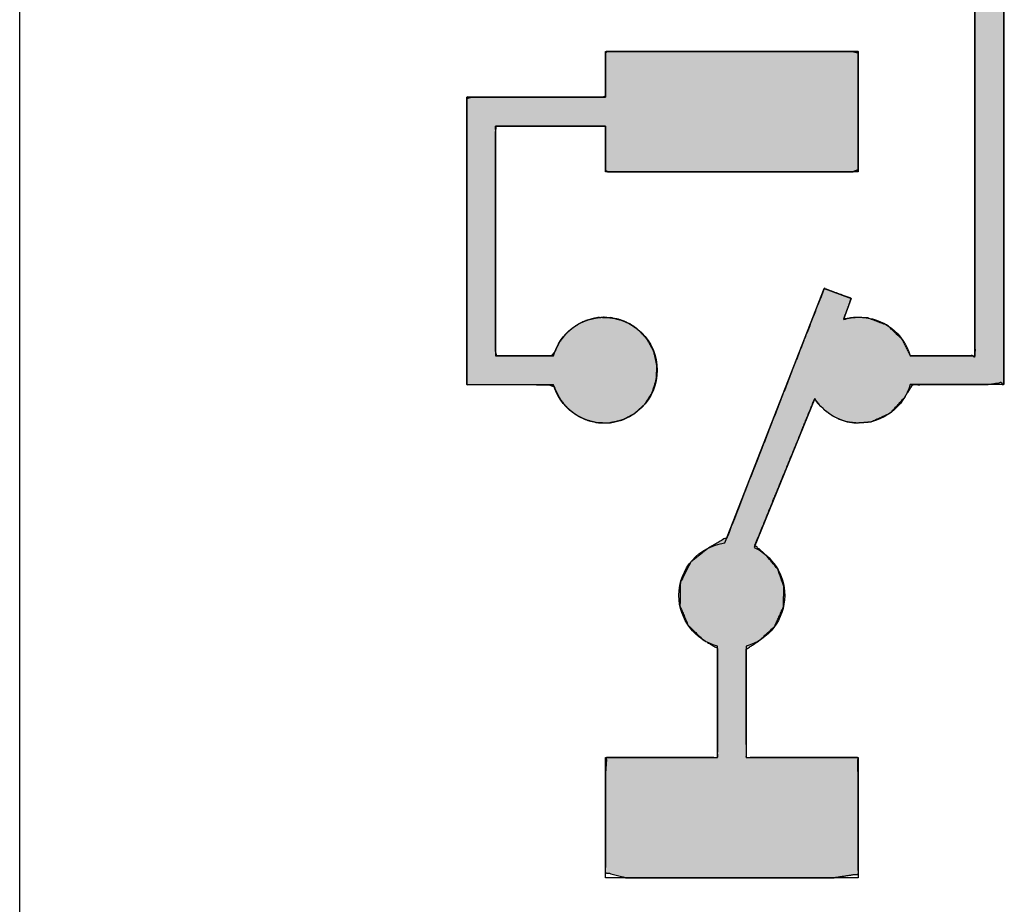
# Paper-space layout '图纸2' of a CAD drawing. Units: millimetres. Extents: x 6 to 292, y 5 to 204.
# Drawn here: x 155 to 161, y 114 to 119 of the extents above; entities that cross this region are included whole.
import ezdxf

# ---------------------------------------------------------------- set-up
doc = ezdxf.new("R2010")
doc.units = ezdxf.units.MM
doc.layers.add('layer_1', color=7, linetype='Continuous')
doc.layers.add('尺寸层', color=7, linetype='Continuous')

# ---------------------------------------------------------------- blocks, each defined once
blk = doc.blocks.new('块4C_LDR')
at = {"linetype": 'Continuous'}
for points in [[(-4.2757, 0.8593), (-4.2569, 0.8344), (-4.2346, 0.8127), (-4.2093, 0.7946), (-4.1813, 0.7804), (-4.1511, 0.7706), (-4.119, 0.7657), (-4.058, 0.7704), (-3.9843, 0.8041), (-3.93, 0.8629), (-3.8978, 0.9132), (-3.7756, 0.9133), (-3.6159, 0.9134), (-3.5468, 0.9219), (-3.5468, 1.7703), (-3.5468, 3.2083), (-3.5468, 4.0936), (-3.6475, 4.1085), (-3.8942, 4.1085), (-4.0892, 4.1085), (-4.1081, 4.1268), (-4.1081, 4.1992), (-4.1081, 4.2695), (-4.1532, 4.2846), (-4.5082, 4.2846), (-4.9305, 4.2846), (-5.0828, 4.2798), (-5.0828, 4.1412), (-5.0828, 3.933), (-5.0828, 3.8211), (-4.8723, 3.821), (-4.4372, 3.821), (-4.1258, 3.821), (-4.1081, 3.8447), (-4.1081, 3.9196), (-4.1081, 3.9865), (-4.0772, 3.9972), (-3.9033, 3.9972), (-3.7138, 3.9972), (-3.6581, 3.9293), (-3.6581, 2.9508), (-3.6581, 1.6296), (-3.6584, 1.0246), (-3.7217, 1.0245), (-3.834, 1.0244), (-3.9059, 1.0243), (-3.937, 1.0858), (-3.9949, 1.1412), (-4.0711, 1.1702), (-4.116, 1.1725), (-4.1352, 1.1706), (-4.1538, 1.1668), (-4.1637, 1.167), (-4.1529, 1.1961), (-4.1397, 1.2318), (-4.1354, 1.2458), (-4.1655, 1.2568), (-4.2126, 1.2739), (-4.2391, 1.2836), (-4.3171, 1.0841), (-4.4871, 0.6485), (-4.6131, 0.3258), (-4.6839, 0.2849), (-4.7537, 0.2296), (-4.7936, 0.1493), (-4.7952, 0.0605), (-4.7634, -0.0142), (-4.7059, -0.0701), (-4.651, -0.1028), (-4.651, -0.2397), (-4.651, -0.4311), (-4.6511, -0.5237), (-4.7553, -0.5237), (-4.9492, -0.5237), (-5.0784, -0.5237), (-5.0828, -0.5961), (-5.0828, -0.797), (-5.0828, -0.9658), (-4.9995, -0.9873), (-4.6101, -0.9873), (-4.2095, -0.9873), (-4.1081, -0.9717), (-4.1081, -0.8106), (-4.1081, -0.6068), (-4.1101, -0.5237), (-4.2297, -0.5237), (-4.424, -0.5237), (-4.5386, -0.5237), (-4.5398, -0.4417), (-4.5399, -0.2521), (-4.54, -0.107), (-4.4895, -0.0729), (-4.4306, -0.0185), (-4.3968, 0.0552), (-4.3943, 0.1349), (-4.4185, 0.2025), (-4.4636, 0.2567), (-4.5064, 0.2943), (-4.434, 0.4716), (-4.3292, 0.7282)], [(-5.0828, 1.9098), (-5.0828, 1.9065), (-5.0828, 1.8977), (-5.0828, 1.8842), (-5.0828, 1.8671), (-5.0828, 1.8477), (-5.0828, 1.8269), (-5.0828, 1.8058), (-5.0828, 1.7855), (-5.0828, 1.7671), (-5.0828, 1.7518), (-5.0828, 1.7404), (-5.0828, 1.7342), (-5.0651, 1.7334), (-4.9414, 1.7334), (-4.7397, 1.7334), (-4.5082, 1.7334), (-4.2946, 1.7334), (-4.1468, 1.7334), (-4.1081, 1.7356), (-4.1081, 1.7816), (-4.1081, 1.8704), (-4.1081, 1.9791), (-4.1081, 2.085), (-4.1081, 2.1652), (-4.1081, 2.197), (-4.175, 2.197), (-4.3437, 2.197), (-4.5662, 2.197), (-4.7948, 2.197), (-4.9815, 2.197), (-5.0783, 2.197), (-5.0828, 2.19), (-5.0828, 2.1633), (-5.0828, 2.1247), (-5.0828, 2.0829), (-5.0828, 2.0465), (-5.0828, 2.0241), (-5.0926, 2.0209), (-5.1604, 2.0209), (-5.2709, 2.0209), (-5.3978, 2.0209), (-5.5149, 2.0209), (-5.5958, 2.0209), (-5.617, 2.0157), (-5.617, 1.9057), (-5.617, 1.6937), (-5.617, 1.434), (-5.617, 1.1811), (-5.617, 0.9894), (-5.617, 0.9134), (-5.5941, 0.9134), (-5.5363, 0.9134), (-5.46, 0.9133), (-5.3817, 0.9132), (-5.3177, 0.9132), (-5.2845, 0.9131), (-5.2719, 0.8835), (-5.2506, 0.8477), (-5.2226, 0.8171), (-5.189, 0.7927), (-5.1508, 0.7754), (-5.1089, 0.7663), (-5.0604, 0.7668), (-5.0106, 0.78), (-4.9666, 0.8046), (-4.9301, 0.8389), (-4.903, 0.8811), (-4.8868, 0.9296), (-4.8834, 0.9824), (-4.8934, 1.0333), (-4.9153, 1.0789), (-4.9473, 1.1174), (-4.9877, 1.1471), (-5.0349, 1.1661), (-5.0869, 1.1729), (-5.1303, 1.1682), (-5.1706, 1.1549), (-5.2067, 1.1339), (-5.2376, 1.1062), (-5.2623, 1.0728), (-5.28, 1.0347), (-5.292, 1.0245), (-5.3257, 1.0245), (-5.3745, 1.0245), (-5.4274, 1.0246), (-5.4735, 1.0246), (-5.5018, 1.0246), (-5.5058, 1.0407), (-5.5058, 1.1531), (-5.5058, 1.3362), (-5.5058, 1.5464), (-5.5058, 1.7404), (-5.5058, 1.8746), (-5.5038, 1.9098), (-5.4618, 1.9098), (-5.3808, 1.9098), (-5.2816, 1.9098), (-5.1851, 1.9098), (-5.1119, 1.9098)], [(-5.0828, 1.9098), (-5.0828, 1.9089), (-5.0828, 1.8897), (-5.0828, 1.8527), (-5.0828, 1.8084), (-5.0828, 1.7671), (-5.0828, 1.7393), (-5.0727, 1.7334), (-4.9519, 1.7334), (-4.7397, 1.7334), (-4.4938, 1.7334), (-4.2715, 1.7334), (-4.1304, 1.7334), (-4.1081, 1.7418), (-4.1081, 1.8059), (-4.1081, 1.9101), (-4.1081, 2.0271), (-4.1081, 2.1297), (-4.1081, 2.1905), (-4.1354, 2.197), (-4.2829, 2.197), (-4.5082, 2.197), (-4.7537, 2.197), (-4.9621, 2.197), (-5.0758, 2.197), (-5.0828, 2.19), (-5.0828, 2.1612), (-5.0828, 2.1195), (-5.0828, 2.0754), (-5.0828, 2.0392), (-5.0828, 2.0214), (-5.1113, 2.0209), (-5.205, 2.0209), (-5.3339, 2.0209), (-5.4665, 2.0209), (-5.5714, 2.0209), (-5.6169, 2.0209), (-5.617, 1.9449), (-5.617, 1.7387), (-5.617, 1.4672), (-5.617, 1.1956), (-5.617, 0.9894), (-5.6169, 0.9134), (-5.5885, 0.9134), (-5.5229, 0.9133), (-5.44, 0.9133), (-5.3594, 0.9132), (-5.3008, 0.9131), (-5.2806, 0.9055), (-5.2621, 0.865), (-5.2356, 0.8298), (-5.2022, 0.8011), (-5.1632, 0.78), (-5.1197, 0.7678), (-5.0702, 0.7658), (-5.0165, 0.7777), (-4.9691, 0.8027), (-4.9301, 0.8389), (-4.9016, 0.884), (-4.8857, 0.936), (-4.8843, 0.9923), (-4.8978, 1.0453), (-4.9243, 1.0918), (-4.9616, 1.1297), (-5.0076, 1.1568), (-5.0604, 1.1712), (-5.1117, 1.1714), (-5.1559, 1.1609), (-5.1959, 1.1412), (-5.2304, 1.1137), (-5.2582, 1.0795), (-5.2782, 1.0397), (-5.2906, 1.0245), (-5.3257, 1.0245), (-5.3778, 1.0245), (-5.4338, 1.0246), (-5.4805, 1.0246), (-5.5048, 1.0246), (-5.5058, 1.0656), (-5.5058, 1.2158), (-5.5058, 1.4274), (-5.5058, 1.6482), (-5.5058, 1.826), (-5.5058, 1.9087), (-5.4801, 1.9098), (-5.4036, 1.9098), (-5.3007, 1.9098), (-5.1963, 1.9098), (-5.1154, 1.9098)], [(-5.0828, 1.9098), (-5.0828, 1.9065), (-5.0828, 1.8977), (-5.0828, 1.8842), (-5.0828, 1.8671), (-5.0828, 1.8477), (-5.0828, 1.8269), (-5.0828, 1.8058), (-5.0828, 1.7855), (-5.0828, 1.7671), (-5.0828, 1.7518), (-5.0828, 1.7404), (-5.0828, 1.7342), (-5.0651, 1.7334), (-4.9414, 1.7334), (-4.7397, 1.7334), (-4.5082, 1.7334), (-4.2946, 1.7334), (-4.1468, 1.7334), (-4.1081, 1.7356), (-4.1081, 1.7816), (-4.1081, 1.8704), (-4.1081, 1.9791), (-4.1081, 2.085), (-4.1081, 2.1652), (-4.1081, 2.197), (-4.175, 2.197), (-4.3437, 2.197), (-4.5662, 2.197), (-4.7948, 2.197), (-4.9815, 2.197), (-5.0783, 2.197), (-5.0828, 2.19), (-5.0828, 2.1633), (-5.0828, 2.1247), (-5.0828, 2.0829), (-5.0828, 2.0465), (-5.0828, 2.0241), (-5.0926, 2.0209), (-5.1604, 2.0209), (-5.2709, 2.0209), (-5.3978, 2.0209), (-5.5149, 2.0209), (-5.5958, 2.0209), (-5.617, 2.0157), (-5.617, 1.9057), (-5.617, 1.6937), (-5.617, 1.434), (-5.617, 1.1811), (-5.617, 0.9894), (-5.617, 0.9134), (-5.5941, 0.9134), (-5.5363, 0.9134), (-5.46, 0.9133), (-5.3817, 0.9132), (-5.3177, 0.9132), (-5.2845, 0.9131), (-5.2719, 0.8835), (-5.2506, 0.8477), (-5.2226, 0.8171), (-5.189, 0.7927), (-5.1508, 0.7754), (-5.1089, 0.7663), (-5.0604, 0.7668), (-5.0106, 0.78), (-4.9666, 0.8046), (-4.9301, 0.8389), (-4.903, 0.8811), (-4.8868, 0.9296), (-4.8834, 0.9824), (-4.8934, 1.0333), (-4.9153, 1.0789), (-4.9473, 1.1174), (-4.9877, 1.1471), (-5.0349, 1.1661), (-5.0869, 1.1729), (-5.1303, 1.1682), (-5.1706, 1.1549), (-5.2067, 1.1339), (-5.2376, 1.1062), (-5.2623, 1.0728), (-5.28, 1.0347), (-5.292, 1.0245), (-5.3257, 1.0245), (-5.3745, 1.0245), (-5.4274, 1.0246), (-5.4735, 1.0246), (-5.5018, 1.0246), (-5.5058, 1.0407), (-5.5058, 1.1531), (-5.5058, 1.3362), (-5.5058, 1.5464), (-5.5058, 1.7404), (-5.5058, 1.8746), (-5.5038, 1.9098), (-5.4618, 1.9098), (-5.3808, 1.9098), (-5.2816, 1.9098), (-5.1851, 1.9098), (-5.1119, 1.9098)]]:
    blk.add_hatch(color=7, dxfattribs=at).paths.add_polyline_path(points)
at = {"color": 7, "linetype": 'Continuous'}
for points, knots in [([(-4.2757, 0.8593), (-4.3292, 0.7282), (-4.434, 0.4716), (-4.5064, 0.2943), (-4.4636, 0.2567), (-4.4185, 0.2025), (-4.3943, 0.1349), (-4.3968, 0.0552), (-4.4306, -0.0185), (-4.4895, -0.0729), (-4.54, -0.107), (-4.5399, -0.2521), (-4.5398, -0.4417), (-4.5386, -0.5237), (-4.424, -0.5237), (-4.2297, -0.5237), (-4.1101, -0.5237), (-4.1081, -0.6068), (-4.1081, -0.8106), (-4.1081, -0.9717), (-4.2095, -0.9873), (-4.6101, -0.9873), (-4.9995, -0.9873), (-5.0828, -0.9658), (-5.0828, -0.797), (-5.0828, -0.5961), (-5.0784, -0.5237), (-4.9492, -0.5237), (-4.7553, -0.5237), (-4.6511, -0.5237), (-4.651, -0.4311), (-4.651, -0.2397), (-4.651, -0.1028), (-4.7059, -0.0701), (-4.7634, -0.0142), (-4.7952, 0.0605), (-4.7936, 0.1493), (-4.7537, 0.2296), (-4.6839, 0.2849), (-4.6131, 0.3258), (-4.4871, 0.6485), (-4.3171, 1.0841), (-4.2391, 1.2836), (-4.2126, 1.2739), (-4.1655, 1.2568), (-4.1354, 1.2458), (-4.1397, 1.2318), (-4.1529, 1.1961), (-4.1637, 1.167), (-4.1538, 1.1668), (-4.1352, 1.1706), (-4.116, 1.1725), (-4.0711, 1.1702), (-3.9949, 1.1412), (-3.937, 1.0858), (-3.9059, 1.0243), (-3.834, 1.0244), (-3.7217, 1.0245), (-3.6584, 1.0246), (-3.6581, 1.6296), (-3.6581, 2.9508), (-3.6581, 3.9293), (-3.7138, 3.9972), (-3.9033, 3.9972), (-4.0772, 3.9972), (-4.1081, 3.9865), (-4.1081, 3.9196), (-4.1081, 3.8447), (-4.1258, 3.821), (-4.4372, 3.821), (-4.8723, 3.821), (-5.0828, 3.8211), (-5.0828, 3.933), (-5.0828, 4.1412), (-5.0828, 4.2798), (-4.9305, 4.2846), (-4.5082, 4.2846), (-4.1532, 4.2846), (-4.1081, 4.2695), (-4.1081, 4.1992), (-4.1081, 4.1268), (-4.0892, 4.1085), (-3.8942, 4.1085), (-3.6475, 4.1085), (-3.5468, 4.0936), (-3.5468, 3.2083), (-3.5468, 1.7703), (-3.5468, 0.9219), (-3.6159, 0.9134), (-3.7756, 0.9133), (-3.8978, 0.9132), (-3.93, 0.8629), (-3.9843, 0.8041), (-4.058, 0.7704), (-4.119, 0.7657), (-4.1511, 0.7706), (-4.1813, 0.7804), (-4.2093, 0.7946), (-4.2346, 0.8127), (-4.2569, 0.8344), (-4.2757, 0.8593)], [0, 0, 0.007998, 0.023658, 0.034479, 0.037699, 0.04168, 0.045738, 0.05024, 0.05482, 0.059348, 0.062792, 0.070989, 0.081698, 0.086332, 0.092807, 0.103781, 0.110538, 0.115236, 0.12675, 0.135848, 0.141642, 0.164274, 0.186271, 0.191135, 0.200671, 0.21202, 0.21612, 0.223415, 0.234368, 0.240257, 0.245488, 0.256297, 0.264034, 0.267643, 0.272168, 0.276756, 0.281774, 0.286845, 0.291871, 0.296493, 0.316058, 0.342478, 0.354576, 0.35617, 0.358997, 0.360808, 0.361635, 0.363786, 0.36554, 0.366098, 0.36717, 0.36826, 0.370799, 0.375408, 0.379936, 0.383827, 0.387893, 0.394236, 0.397813, 0.43199, 0.50663, 0.561905, 0.566868, 0.577573, 0.587398, 0.589244, 0.59302, 0.597255, 0.598925, 0.616518, 0.641096, 0.65299, 0.659311, 0.671069, 0.678901, 0.687509, 0.71137, 0.731421, 0.734109, 0.738083, 0.742172, 0.743658, 0.754673, 0.768612, 0.774361, 0.824372, 0.905605, 0.953535, 0.957466, 0.966486, 0.97339, 0.976767, 0.981287, 0.985865, 0.989321, 0.991155, 0.99295, 0.994723, 0.996484, 0.998241, 1, 1]), ([(-5.0828, 1.9098), (-5.1154, 1.9098), (-5.1963, 1.9098), (-5.3007, 1.9098), (-5.4036, 1.9098), (-5.4801, 1.9098), (-5.5058, 1.9087), (-5.5058, 1.826), (-5.5058, 1.6482), (-5.5058, 1.4274), (-5.5058, 1.2158), (-5.5058, 1.0656), (-5.5048, 1.0246), (-5.4805, 1.0246), (-5.4338, 1.0246), (-5.3778, 1.0245), (-5.3257, 1.0245), (-5.2906, 1.0245), (-5.2782, 1.0397), (-5.2582, 1.0795), (-5.2304, 1.1137), (-5.1959, 1.1412), (-5.1559, 1.1609), (-5.1117, 1.1714), (-5.0604, 1.1712), (-5.0076, 1.1568), (-4.9616, 1.1297), (-4.9243, 1.0918), (-4.8978, 1.0453), (-4.8843, 0.9923), (-4.8857, 0.936), (-4.9016, 0.884), (-4.9301, 0.8389), (-4.9691, 0.8027), (-5.0165, 0.7777), (-5.0702, 0.7658), (-5.1197, 0.7678), (-5.1632, 0.78), (-5.2022, 0.8011), (-5.2356, 0.8298), (-5.2621, 0.865), (-5.2806, 0.9055), (-5.3008, 0.9131), (-5.3594, 0.9132), (-5.44, 0.9133), (-5.5229, 0.9133), (-5.5885, 0.9134), (-5.6169, 0.9134), (-5.617, 0.9894), (-5.617, 1.1956), (-5.617, 1.4672), (-5.617, 1.7387), (-5.617, 1.9449), (-5.6169, 2.0209), (-5.5714, 2.0209), (-5.4665, 2.0209), (-5.3339, 2.0209), (-5.205, 2.0209), (-5.1113, 2.0209), (-5.0828, 2.0214), (-5.0828, 2.0392), (-5.0828, 2.0754), (-5.0828, 2.1195), (-5.0828, 2.1612), (-5.0828, 2.19), (-5.0758, 2.197), (-4.9621, 2.197), (-4.7537, 2.197), (-4.5082, 2.197), (-4.2829, 2.197), (-4.1354, 2.197), (-4.1081, 2.1905), (-4.1081, 2.1297), (-4.1081, 2.0271), (-4.1081, 1.9101), (-4.1081, 1.8059), (-4.1081, 1.7418), (-4.1304, 1.7334), (-4.2715, 1.7334), (-4.4938, 1.7334), (-4.7397, 1.7334), (-4.9519, 1.7334), (-5.0727, 1.7334), (-5.0828, 1.7393), (-5.0828, 1.7671), (-5.0828, 1.8084), (-5.0828, 1.8527), (-5.0828, 1.8897), (-5.0828, 1.9089), (-5.0828, 1.9098)], [0, 0, 0.004391, 0.015318, 0.029415, 0.043314, 0.053648, 0.05712, 0.068284, 0.092299, 0.122117, 0.150692, 0.170976, 0.176513, 0.179794, 0.186099, 0.193655, 0.200691, 0.205432, 0.208078, 0.214091, 0.22005, 0.22601, 0.232022, 0.238165, 0.245092, 0.252474, 0.259693, 0.26687, 0.274093, 0.281483, 0.28908, 0.29643, 0.303639, 0.310819, 0.318058, 0.325486, 0.332171, 0.338275, 0.344266, 0.350215, 0.356168, 0.362179, 0.365088, 0.373, 0.383886, 0.395084, 0.403935, 0.40778, 0.418041, 0.44589, 0.482557, 0.519223, 0.547073, 0.557333, 0.563482, 0.577637, 0.595544, 0.61295, 0.625604, 0.62945, 0.631861, 0.636745, 0.642702, 0.648329, 0.652224, 0.653568, 0.668923, 0.697059, 0.730217, 0.760636, 0.780556, 0.784345, 0.792555, 0.806409, 0.822218, 0.83629, 0.844934, 0.848149, 0.86721, 0.897226, 0.930438, 0.959085, 0.975406, 0.976989, 0.980743, 0.986314, 0.992298, 0.997291, 0.999889, 1, 1]), ([(-5.0828, 1.9098), (-5.1119, 1.9098), (-5.1851, 1.9098), (-5.2816, 1.9098), (-5.3808, 1.9098), (-5.4618, 1.9098), (-5.5038, 1.9098), (-5.5058, 1.8746), (-5.5058, 1.7404), (-5.5058, 1.5464), (-5.5058, 1.3362), (-5.5058, 1.1531), (-5.5058, 1.0407), (-5.5018, 1.0246), (-5.4735, 1.0246), (-5.4274, 1.0246), (-5.3745, 1.0245), (-5.3257, 1.0245), (-5.292, 1.0245), (-5.28, 1.0347), (-5.2623, 1.0728), (-5.2376, 1.1062), (-5.2067, 1.1339), (-5.1706, 1.1549), (-5.1303, 1.1682), (-5.0869, 1.1729), (-5.0349, 1.1661), (-4.9877, 1.1471), (-4.9473, 1.1174), (-4.9153, 1.0789), (-4.8934, 1.0333), (-4.8834, 0.9824), (-4.8868, 0.9296), (-4.903, 0.8811), (-4.9301, 0.8389), (-4.9666, 0.8046), (-5.0106, 0.78), (-5.0604, 0.7668), (-5.1089, 0.7663), (-5.1508, 0.7754), (-5.189, 0.7927), (-5.2226, 0.8171), (-5.2506, 0.8477), (-5.2719, 0.8835), (-5.2845, 0.9131), (-5.3177, 0.9132), (-5.3817, 0.9132), (-5.46, 0.9133), (-5.5363, 0.9134), (-5.5941, 0.9134), (-5.617, 0.9134), (-5.617, 0.9894), (-5.617, 1.1811), (-5.617, 1.434), (-5.617, 1.6937), (-5.617, 1.9057), (-5.617, 2.0157), (-5.5958, 2.0209), (-5.5149, 2.0209), (-5.3978, 2.0209), (-5.2709, 2.0209), (-5.1604, 2.0209), (-5.0926, 2.0209), (-5.0828, 2.0241), (-5.0828, 2.0465), (-5.0828, 2.0829), (-5.0828, 2.1247), (-5.0828, 2.1633), (-5.0828, 2.19), (-5.0783, 2.197), (-4.9815, 2.197), (-4.7948, 2.197), (-4.5662, 2.197), (-4.3437, 2.197), (-4.175, 2.197), (-4.1081, 2.197), (-4.1081, 2.1652), (-4.1081, 2.085), (-4.1081, 1.9791), (-4.1081, 1.8704), (-4.1081, 1.7816), (-4.1081, 1.7356), (-4.1468, 1.7334), (-4.2946, 1.7334), (-4.5082, 1.7334), (-4.7397, 1.7334), (-4.9414, 1.7334), (-5.0651, 1.7334), (-5.0828, 1.7342), (-5.0828, 1.7404), (-5.0828, 1.7518), (-5.0828, 1.7671), (-5.0828, 1.7855), (-5.0828, 1.8058), (-5.0828, 1.8269), (-5.0828, 1.8477), (-5.0828, 1.8671), (-5.0828, 1.8842), (-5.0828, 1.8977), (-5.0828, 1.9065), (-5.0828, 1.9098)], [0, 0, 0.003914, 0.013787, 0.026815, 0.040193, 0.051117, 0.056784, 0.061537, 0.079631, 0.105794, 0.134158, 0.158854, 0.174014, 0.176252, 0.180066, 0.186279, 0.193414, 0.199996, 0.204548, 0.20667, 0.212336, 0.217945, 0.223544, 0.229175, 0.234893, 0.240783, 0.247864, 0.25472, 0.261483, 0.268236, 0.275056, 0.282058, 0.289191, 0.296084, 0.302861, 0.309612, 0.31641, 0.323358, 0.329907, 0.335689, 0.341348, 0.346951, 0.352541, 0.358159, 0.362501, 0.366977, 0.375605, 0.386171, 0.39646, 0.404258, 0.407349, 0.417598, 0.443448, 0.477559, 0.512588, 0.541192, 0.556029, 0.558977, 0.569897, 0.585686, 0.602804, 0.617708, 0.626857, 0.628236, 0.631252, 0.636166, 0.641809, 0.647015, 0.650615, 0.651741, 0.6648, 0.689976, 0.720806, 0.750829, 0.773581, 0.782601, 0.786892, 0.797713, 0.811992, 0.826656, 0.83863, 0.844841, 0.850075, 0.87, 0.898811, 0.930045, 0.95724, 0.973934, 0.976327, 0.977161, 0.978689, 0.980765, 0.983244, 0.985977, 0.988821, 0.991628, 0.994252, 0.996548, 0.998368, 0.999568, 1, 1]), ([(-5.0828, 1.9098), (-5.1119, 1.9098), (-5.1851, 1.9098), (-5.2816, 1.9098), (-5.3808, 1.9098), (-5.4618, 1.9098), (-5.5038, 1.9098), (-5.5058, 1.8746), (-5.5058, 1.7404), (-5.5058, 1.5464), (-5.5058, 1.3362), (-5.5058, 1.1531), (-5.5058, 1.0407), (-5.5018, 1.0246), (-5.4735, 1.0246), (-5.4274, 1.0246), (-5.3745, 1.0245), (-5.3257, 1.0245), (-5.292, 1.0245), (-5.28, 1.0347), (-5.2623, 1.0728), (-5.2376, 1.1062), (-5.2067, 1.1339), (-5.1706, 1.1549), (-5.1303, 1.1682), (-5.0869, 1.1729), (-5.0349, 1.1661), (-4.9877, 1.1471), (-4.9473, 1.1174), (-4.9153, 1.0789), (-4.8934, 1.0333), (-4.8834, 0.9824), (-4.8868, 0.9296), (-4.903, 0.8811), (-4.9301, 0.8389), (-4.9666, 0.8046), (-5.0106, 0.78), (-5.0604, 0.7668), (-5.1089, 0.7663), (-5.1508, 0.7754), (-5.189, 0.7927), (-5.2226, 0.8171), (-5.2506, 0.8477), (-5.2719, 0.8835), (-5.2845, 0.9131), (-5.3177, 0.9132), (-5.3817, 0.9132), (-5.46, 0.9133), (-5.5363, 0.9134), (-5.5941, 0.9134), (-5.617, 0.9134), (-5.617, 0.9894), (-5.617, 1.1811), (-5.617, 1.434), (-5.617, 1.6937), (-5.617, 1.9057), (-5.617, 2.0157), (-5.5958, 2.0209), (-5.5149, 2.0209), (-5.3978, 2.0209), (-5.2709, 2.0209), (-5.1604, 2.0209), (-5.0926, 2.0209), (-5.0828, 2.0241), (-5.0828, 2.0465), (-5.0828, 2.0829), (-5.0828, 2.1247), (-5.0828, 2.1633), (-5.0828, 2.19), (-5.0783, 2.197), (-4.9815, 2.197), (-4.7948, 2.197), (-4.5662, 2.197), (-4.3437, 2.197), (-4.175, 2.197), (-4.1081, 2.197), (-4.1081, 2.1652), (-4.1081, 2.085), (-4.1081, 1.9791), (-4.1081, 1.8704), (-4.1081, 1.7816), (-4.1081, 1.7356), (-4.1468, 1.7334), (-4.2946, 1.7334), (-4.5082, 1.7334), (-4.7397, 1.7334), (-4.9414, 1.7334), (-5.0651, 1.7334), (-5.0828, 1.7342), (-5.0828, 1.7404), (-5.0828, 1.7518), (-5.0828, 1.7671), (-5.0828, 1.7855), (-5.0828, 1.8058), (-5.0828, 1.8269), (-5.0828, 1.8477), (-5.0828, 1.8671), (-5.0828, 1.8842), (-5.0828, 1.8977), (-5.0828, 1.9065), (-5.0828, 1.9098)], [0, 0, 0.003914, 0.013787, 0.026815, 0.040193, 0.051117, 0.056784, 0.061537, 0.079631, 0.105794, 0.134158, 0.158854, 0.174014, 0.176252, 0.180066, 0.186279, 0.193414, 0.199996, 0.204548, 0.20667, 0.212336, 0.217945, 0.223544, 0.229175, 0.234893, 0.240783, 0.247864, 0.25472, 0.261483, 0.268236, 0.275056, 0.282058, 0.289191, 0.296084, 0.302861, 0.309612, 0.31641, 0.323358, 0.329907, 0.335689, 0.341348, 0.346951, 0.352541, 0.358159, 0.362501, 0.366977, 0.375605, 0.386171, 0.39646, 0.404258, 0.407349, 0.417598, 0.443448, 0.477559, 0.512588, 0.541192, 0.556029, 0.558977, 0.569897, 0.585686, 0.602804, 0.617708, 0.626857, 0.628236, 0.631252, 0.636166, 0.641809, 0.647015, 0.650615, 0.651741, 0.6648, 0.689976, 0.720806, 0.750829, 0.773581, 0.782601, 0.786892, 0.797713, 0.811992, 0.826656, 0.83863, 0.844841, 0.850075, 0.87, 0.898811, 0.930045, 0.95724, 0.973934, 0.976327, 0.977161, 0.978689, 0.980765, 0.983244, 0.985977, 0.988821, 0.991628, 0.994252, 0.996548, 0.998368, 0.999568, 1, 1])]:
    blk.add_open_spline(points, degree=1, knots=knots, dxfattribs=at)
at = {"layer": 'layer_1', "color": 7, "linetype": 'Continuous'}
for points in [[(-3.5468, 4.1085), (-3.5468, 4.1085), (-3.5468, 0.9134), (-3.5468, 0.9134)], [(-3.5468, 4.1085), (-3.5468, 4.1085), (-3.5468, 0.9134), (-3.5468, 0.9134)], [(-3.6581, 1.0246), (-3.6581, 1.0246), (-3.6581, 3.9972), (-3.6581, 3.9972)], [(-3.6581, 1.0246), (-3.6581, 1.0246), (-3.6581, 3.9972), (-3.6581, 3.9972)], [(-5.0828, 2.0209), (-5.0828, 2.0209), (-5.0828, 2.197), (-5.0828, 2.197)], [(-5.0828, 2.197), (-5.0828, 2.197), (-4.1081, 2.197), (-4.1081, 2.197)], [(-5.0828, 2.0209), (-5.0828, 2.0209), (-5.0828, 2.197), (-5.0828, 2.197)], [(-5.0828, 2.197), (-5.0828, 2.197), (-4.1081, 2.197), (-4.1081, 2.197)], [(-4.1081, 2.197), (-4.1081, 2.197), (-4.1081, 1.7334), (-4.1081, 1.7334)], [(-4.1081, 2.197), (-4.1081, 2.197), (-4.1081, 1.7334), (-4.1081, 1.7334)], [(-5.617, 0.9134), (-5.617, 0.9134), (-5.617, 2.0209), (-5.617, 2.0209)], [(-5.617, 2.0209), (-5.617, 2.0209), (-5.0828, 2.0209), (-5.0828, 2.0209)], [(-5.617, 0.9134), (-5.617, 0.9134), (-5.617, 2.0209), (-5.617, 2.0209)], [(-5.617, 2.0209), (-5.617, 2.0209), (-5.0828, 2.0209), (-5.0828, 2.0209)], [(-5.0828, 1.9098), (-5.0828, 1.9098), (-5.5058, 1.9098), (-5.5058, 1.9098)], [(-5.5058, 1.9098), (-5.5058, 1.9098), (-5.5058, 1.0246), (-5.5058, 1.0246)], [(-5.0828, 1.9098), (-5.0828, 1.9098), (-5.5058, 1.9098), (-5.5058, 1.9098)], [(-5.5058, 1.9098), (-5.5058, 1.9098), (-5.5058, 1.0246), (-5.5058, 1.0246)], [(-5.0828, 1.7334), (-5.0828, 1.7334), (-5.0828, 1.9098), (-5.0828, 1.9098)], [(-4.1081, 1.7334), (-4.1081, 1.7334), (-5.0828, 1.7334), (-5.0828, 1.7334)], [(-4.1081, 1.7334), (-4.1081, 1.7334), (-5.0828, 1.7334), (-5.0828, 1.7334)], [(-4.6218, 0.3034), (-4.6218, 0.3034), (-4.2392, 1.2836), (-4.2392, 1.2836)], [(-4.6218, 0.3034), (-4.6218, 0.3034), (-4.2392, 1.2836), (-4.2392, 1.2836)], [(-4.2392, 1.2836), (-4.2392, 1.2836), (-4.1346, 1.2456), (-4.1346, 1.2456)], [(-4.2392, 1.2836), (-4.2392, 1.2836), (-4.1346, 1.2456), (-4.1346, 1.2456)], [(-4.1346, 1.2456), (-4.1346, 1.2456), (-4.1649, 1.1638), (-4.1649, 1.1638)], [(-4.1346, 1.2456), (-4.1346, 1.2456), (-4.1649, 1.1638), (-4.1649, 1.1638)], [(-5.5058, 1.0246), (-5.5058, 1.0246), (-5.2831, 1.0245), (-5.2831, 1.0245)], [(-5.5058, 1.0246), (-5.5058, 1.0246), (-5.2831, 1.0245), (-5.2831, 1.0245)], [(-3.9077, 1.0243), (-3.9077, 1.0243), (-3.6581, 1.0246), (-3.6581, 1.0246)], [(-3.9077, 1.0243), (-3.9077, 1.0243), (-3.6581, 1.0246), (-3.6581, 1.0246)], [(-5.283, 0.9131), (-5.283, 0.9131), (-5.617, 0.9134), (-5.617, 0.9134)], [(-5.283, 0.9131), (-5.283, 0.9131), (-5.617, 0.9134), (-5.617, 0.9134)], [(-3.5468, 0.9134), (-3.5468, 0.9134), (-3.9079, 0.9132), (-3.9079, 0.9132)], [(-3.5468, 0.9134), (-3.5468, 0.9134), (-3.9079, 0.9132), (-3.9079, 0.9132)], [(-4.2757, 0.8593), (-4.2757, 0.8593), (-4.5097, 0.2862), (-4.5097, 0.2862)], [(-4.2757, 0.8593), (-4.2757, 0.8593), (-4.5097, 0.2862), (-4.5097, 0.2862)], [(-4.651, -0.5237), (-4.651, -0.5237), (-4.651, -0.095), (-4.651, -0.095)], [(-4.651, -0.5237), (-4.651, -0.5237), (-4.651, -0.095), (-4.651, -0.095)], [(-4.54, -0.095), (-4.54, -0.095), (-4.5397, -0.5237), (-4.5397, -0.5237)], [(-4.54, -0.095), (-4.54, -0.095), (-4.5397, -0.5237), (-4.5397, -0.5237)], [(-5.0828, -0.9873), (-5.0828, -0.9873), (-5.0828, -0.5237), (-5.0828, -0.5237)], [(-5.0828, -0.5237), (-5.0828, -0.5237), (-4.651, -0.5237), (-4.651, -0.5237)], [(-5.0828, -0.9873), (-5.0828, -0.9873), (-5.0828, -0.5237), (-5.0828, -0.5237)], [(-5.0828, -0.5237), (-5.0828, -0.5237), (-4.651, -0.5237), (-4.651, -0.5237)], [(-4.5397, -0.5237), (-4.5397, -0.5237), (-4.1081, -0.5237), (-4.1081, -0.5237)], [(-4.5397, -0.5237), (-4.5397, -0.5237), (-4.1081, -0.5237), (-4.1081, -0.5237)], [(-4.1081, -0.5237), (-4.1081, -0.5237), (-4.1081, -0.9873), (-4.1081, -0.9873)], [(-4.1081, -0.5237), (-4.1081, -0.5237), (-4.1081, -0.9873), (-4.1081, -0.9873)], [(-4.1081, -0.9873), (-4.1081, -0.9873), (-5.0828, -0.9873), (-5.0828, -0.9873)], [(-4.1081, -0.9873), (-4.1081, -0.9873), (-5.0828, -0.9873), (-5.0828, -0.9873)]]:
    blk.add_open_spline(points, degree=3, dxfattribs=at)
for points, knots in [([(-5.0828, 1.7334), (-5.0828, 1.7334), (-5.0828, 1.9098), (-5.0828, 1.9098), (-5.0828, 1.9098), (-5.0828, 1.9098)], [0, 0, 0, 0, 0.333333, 0.333333, 1, 1, 1, 1]), ([(-5.2831, 1.0245), (-5.2589, 1.1101), (-5.18, 1.1729), (-5.0869, 1.1729), (-4.9745, 1.1729), (-4.883, 1.0813), (-4.883, 0.8568), (-4.9745, 0.7651), (-5.0869, 0.7651), (-5.1798, 0.7651), (-5.2586, 0.828), (-5.283, 0.9131)], [0, 0, 0, 0, 0.25, 0.25, 0.25, 0.5, 0.5, 0.75, 0.75, 0.75, 1, 1, 1, 1]), ([(-5.2831, 1.0245), (-5.2589, 1.1101), (-5.18, 1.1729), (-5.0869, 1.1729), (-4.9745, 1.1729), (-4.883, 1.0813), (-4.883, 0.8568), (-4.9745, 0.7651), (-5.0869, 0.7651), (-5.1798, 0.7651), (-5.2586, 0.828), (-5.283, 0.9131)], [0, 0, 0, 0, 0.25, 0.25, 0.25, 0.5, 0.5, 0.75, 0.75, 0.75, 1, 1, 1, 1]), ([(-4.1649, 1.1638), (-4.1457, 1.1697), (-4.1252, 1.1729), (-4.104, 1.1729), (-4.0107, 1.1729), (-3.9319, 1.1099), (-3.9077, 1.0243)], [0, 0, 0, 0, 0.5, 0.5, 0.5, 1, 1, 1, 1]), ([(-4.1649, 1.1638), (-4.1457, 1.1697), (-4.1252, 1.1729), (-4.104, 1.1729), (-4.0107, 1.1729), (-3.9319, 1.1099), (-3.9077, 1.0243)], [0, 0, 0, 0, 0.5, 0.5, 0.5, 1, 1, 1, 1]), ([(-3.9079, 0.9132), (-3.9321, 0.828), (-4.011, 0.7651), (-4.104, 0.7651), (-4.1759, 0.7651), (-4.2393, 0.8028), (-4.2757, 0.8593)], [0, 0, 0, 0, 0.333333, 0.333333, 0.333333, 1, 1, 1, 1]), ([(-3.9079, 0.9132), (-3.9321, 0.828), (-4.011, 0.7651), (-4.104, 0.7651), (-4.1759, 0.7651), (-4.2393, 0.8028), (-4.2757, 0.8593)], [0, 0, 0, 0, 0.333333, 0.333333, 0.333333, 1, 1, 1, 1]), ([(-4.651, -0.095), (-4.7365, -0.0707), (-4.7994, 0.0082), (-4.7994, 0.1012), (-4.7994, 0.2046), (-4.7217, 0.2905), (-4.6218, 0.3034)], [0, 0, 0, 0, 0.5, 0.5, 0.5, 1, 1, 1, 1]), ([(-4.651, -0.095), (-4.7365, -0.0707), (-4.7994, 0.0082), (-4.7994, 0.1012), (-4.7994, 0.2046), (-4.7217, 0.2905), (-4.6218, 0.3034)], [0, 0, 0, 0, 0.5, 0.5, 0.5, 1, 1, 1, 1]), ([(-4.5097, 0.2862), (-4.4401, 0.2538), (-4.3915, 0.1831), (-4.3915, 0.1012), (-4.3915, 0.0082), (-4.4545, -0.0707), (-4.54, -0.095)], [0, 0, 0, 0, 0.5, 0.5, 0.5, 1, 1, 1, 1]), ([(-4.5097, 0.2862), (-4.4401, 0.2538), (-4.3915, 0.1831), (-4.3915, 0.1012), (-4.3915, 0.0082), (-4.4545, -0.0707), (-4.54, -0.095)], [0, 0, 0, 0, 0.5, 0.5, 0.5, 1, 1, 1, 1])]:
    blk.add_open_spline(points, degree=3, knots=knots, dxfattribs=at)

psp = doc.layouts.new('图纸2')

# ---------------------------------------------------------------- linework, layer by layer
at = {"layer": 'layer_1', "color": 7, "linetype": 'Continuous'}
psp.add_open_spline([(155.0126, 98.1137), (155.0126, 98.1137), (155.0126, 134.3124), (155.0126, 134.3124)], degree=3, dxfattribs=at)

# ---------------------------------------------------------------- block references
at = {"layer": '尺寸层', "color": 7, "xscale": 1.5, "yscale": 1.5, "zscale": 1.5}
psp.add_blockref('块4C_LDR', (166.0239, 115.9155), dxfattribs=at)

doc.saveas('drawing.dxf')
